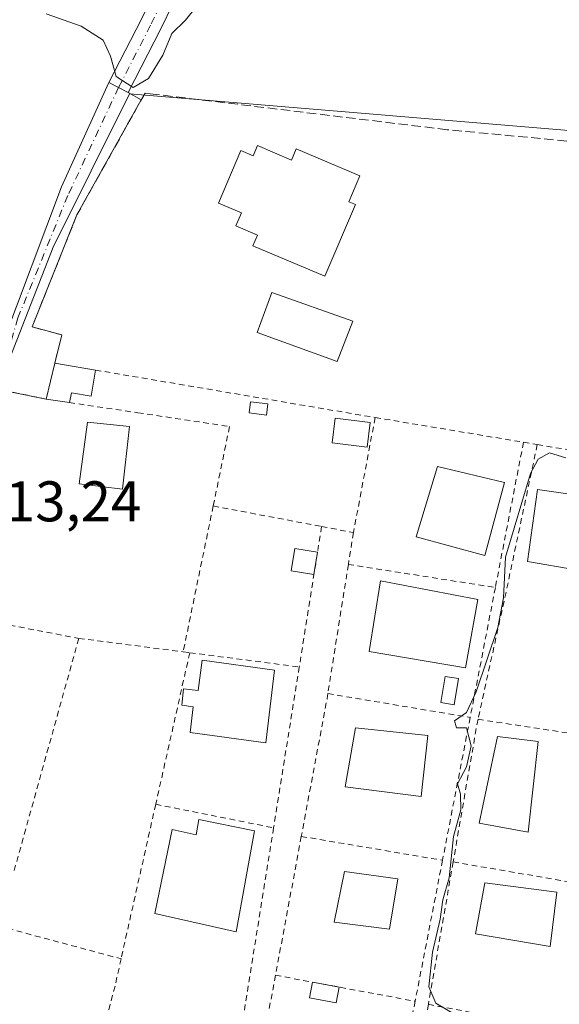
# Model space of a CAD drawing. Units: metres. Extents: x 597280 to 600750, y 4724489 to 4726851.
# Drawn here: x 599561 to 599656, y 4726339 to 4726511 of the extents above; entities that cross this region are included whole.
import ezdxf

# ---------------------------------------------------------------- set-up
doc = ezdxf.new("R2010")
doc.units = ezdxf.units.M
doc.header["$MEASUREMENT"] = 0
for name, pattern in [('DGN Style 2', [1.6480167562047852, 0.988810053722871, -0.6592067024819142]), ('DGN Style 3', [2.307223458686699, 1.648016756204785, -0.6592067024819142]), ('DGN Style 4', [2.6384748266838614, 1.318413404963828, -0.6592067024819142, 0.001648016756204785, -0.6592067024819142])]:
    doc.linetypes.add(name, pattern=pattern)
for name, color, linetype, lineweight in [('Carretera de calzada única Cxs', 7, 'Continuous', 13), ('Carretera de calzada única eje', 7, 'DGN Style 4', 0), ('Cultivos herbáceos CxS', 92, 'Continuous', 0), ('Curva de nivel normal', 30, 'Continuous', 0), ('Edificación Cxs', 1, 'Continuous', 13), ('Edificación ligera Cxs', 1, 'Continuous', 0), ('Muro lineal', 1, 'DGN Style 3', 13), ('Núcleo urbano CxS', 7, 'Continuous', 0), ('Piscina CxS', 4, 'Continuous', 0), ('Rótulo de punto de cota en terreno', 7, 'Continuous', 0), ('Valla', 7, 'DGN Style 2', 0), ('Vía urbana Cxs', 4, 'Continuous', 0), ('Vía urbana eje', 4, 'DGN Style 4', 0)]:
    doc.layers.add(name, color=color, linetype=linetype, lineweight=lineweight)
doc.styles.add('Style-Arial', font='txt')

# ---------------------------------------------------------------- blocks, each defined once
blk = doc.blocks.new('*U12')
at = {"layer": 'Cultivos herbáceos CxS', "color": 92, "linetype": 'Continuous', "lineweight": 0}
blk.add_polyline3d([(599749.1070999998, 4726463.038100001, 409.5302999999985), (599738.4619000005, 4726473.683700001, 409.9893000000012), (599734.7176999999, 4726479.2829, 409.8298999999971), (599718.4323000005, 4726503.637700001, 410.0442999999942), (599709.5777000004, 4726502.974300001, 410.7764000000025), (599702.8876999998, 4726487.822699999, 412.6353999999992), (599580.5642999997, 4726498.0419, 410.4244999999937), (599580.5099, 4726497.9319, 410.4398999999976), (599567.1662999997, 4726471.213300001, 412.3540000000066), (599559.3391000004, 4726451.2163, 412.8199000000022), (599537.9464999996, 4726383.165899999, 412.9000999999989), (599528.3362999996, 4726354.792500001, 413.1324000000022), (599493.6552999998, 4726360.490300001, 412.165599999993), (599464.7046999997, 4726362.558700001, 411.6196000000054), (599464.0443000002, 4726353.3223, 411.6815000000061), (599462.0630999999, 4726325.612700001, 411.9152000000031)], dxfattribs=at)
blk = doc.blocks.new('*U23')
at = {"layer": 'Carretera de calzada única Cxs', "color": 7, "linetype": 'Continuous', "lineweight": 13}
blk.add_polyline3d([(599592.5000999998, 4726522.761499999, 406.7381000000024), (599586.0544999996, 4726509.3989, 409.5871999999945), (599580.3283000002, 4726498.264699999, 411.031799999997), (599578.6387, 4726499.1337, 410.7547999999952), (599576.9490999999, 4726500.002699999, 410.7678000000014), (599582.6529000001, 4726511.093699999, 408.920499999993)], dxfattribs=at)

msp = doc.modelspace()

# ---------------------------------------------------------------- linework, layer by layer
at = {"layer": 'Carretera de calzada única Cxs', "color": 7, "linetype": 'Continuous', "lineweight": 13, "extrusion": (0.05242129944724405, 0.1019295924703684, 0.9934094651970491), "elevation": 513609.1447458825, "flags": 128}
msp.add_lwpolyline([(1628467.836029446, -4447886.335761466), (1628467.836029446, -4447873.732323631)], dxfattribs=at)
at = {"layer": 'Carretera de calzada única Cxs', "color": 7, "linetype": 'Continuous', "lineweight": 13, "extrusion": (0.4573741753115688, 0.8892743467333701, 4.679051931810591e-09), "elevation": 4477386.214868675, "flags": 128}
msp.add_lwpolyline([(1628586.841165561, 411.0108500773789), (1628588.741141656, 410.733850077377), (1628590.641117751, 410.7468500773833)], dxfattribs=at)
at = {"layer": 'Carretera de calzada única Cxs', "color": 7, "linetype": 'Continuous', "lineweight": 13}
for points in [[(599576.9490999999, 4726500.002699999, 410.7678000000014), (599582.6529000001, 4726511.093699999, 408.920499999993), (599589.2251000004, 4726524.718499999, 407.4640000000072), (599603.5778999999, 4726544.4937, 403.5627999999998), (599614.4244999997, 4726561.5613, 400.7856000000029), (599630.3569, 4726579.405300001, 399.4394999999931), (599642.5702999998, 4726595.267100001, 399.4231), (599651.4842999997, 4726605.613500001, 399.2795000000042), (599666.5295000002, 4726623.6679, 399.3622999999934), (599675.6035000002, 4726635.5579, 399.7498000000051), (599686.5906999996, 4726657.532299999, 401.1824000000051), (599691.5854000002, 4726670.900599999, 401.9413999999961)], [(599670.8970999997, 4726623.1273, 399.5510999999969), (599669.5009000005, 4726621.297700001, 399.6013999999996), (599654.3835000005, 4726603.1569, 399.1744000000036), (599645.5175000001, 4726592.865900001, 399.3935000000056), (599633.2834999999, 4726576.977499999, 399.8222999999998), (599617.4654999999, 4726559.261499999, 400.9208999999973), (599606.7220999999, 4726542.3565, 405.8224999999948), (599592.5000999998, 4726522.761499999, 406.7381000000024), (599586.0544999996, 4726509.3989, 409.5871999999945)]]:
    msp.add_polyline3d(points, dxfattribs=at)
at = {"layer": 'Carretera de calzada única eje', "color": 7, "linetype": 'DGN Style 4', "lineweight": 0}
msp.add_polyline3d([(599578.6387, 4726499.1337, 410.7547999999952), (599584.3537, 4726510.246300001, 409.164499999999), (599590.8624999998, 4726523.7401, 407.0433000000049), (599605.1501000002, 4726543.425100001, 404.4438999999985), (599615.9451000001, 4726560.4113, 400.8714000000036), (599631.8201000001, 4726578.191299999, 399.6214000000036), (599644.0438999999, 4726594.066500001, 399.3990999999951), (599652.9338999996, 4726604.3851, 399.2845999999991), (599668.0151000004, 4726622.4827, 399.4661999999953), (599670.7512999997, 4726626.0681, 399.5429000000004)], dxfattribs=at)
at = {"layer": 'Cultivos herbáceos CxS', "color": 92, "linetype": 'Continuous', "lineweight": 0}
msp.add_polyline3d([(599820.9222999997, 4726388.1547, 409.5999000000011), (599796.3831000002, 4726393.3893, 411.9970999999932), (599778.2581000002, 4726425.231699999, 410.258799999996), (599834.4269000003, 4726469.3827, 405.8081999999995), (599782.8295, 4726508.3191, 403.5247999999993), (599749.1070999998, 4726463.038100001, 409.5302999999985), (599738.4619000005, 4726473.683700001, 409.9893000000012), (599734.7176999999, 4726479.2829, 409.8298999999971), (599718.4323000005, 4726503.637700001, 410.0442999999942), (599709.5777000004, 4726502.974300001, 410.7764000000025), (599702.8876999998, 4726487.822699999, 412.6353999999992), (599580.5642999997, 4726498.0419, 410.4244999999937), (599580.5099, 4726497.9319, 410.4398999999976), (599567.1662999997, 4726471.213300001, 412.3540000000066), (599559.3391000004, 4726451.2163, 412.8199000000022), (599537.9464999996, 4726383.165899999, 412.9000999999989), (599528.3362999996, 4726354.792500001, 413.1324000000022), (599493.6552999998, 4726360.490300001, 412.165599999993), (599464.7046999997, 4726362.558700001, 411.6196000000054), (599464.0443000002, 4726353.3223, 411.6815000000061), (599462.0630999999, 4726325.612700001, 411.9152000000031), (599435.4923, 4726323.265900001, 411.4250999999931), (599432.1787, 4726322.765699999, 411.4293999999936)], dxfattribs=at)
at = {"layer": 'Curva de nivel normal', "color": 30, "linetype": 'Continuous', "lineweight": 0, "flags": 128}
for points, elevation in [([(599592.29, 4726513.3201), (599590.3799999999, 4726510.890100001), (599587.9400000004, 4726508.5601), (599586.3600000005, 4726504.770099999), (599583.8899999997, 4726500.6801), (599581.1799999997, 4726499.1601), (599578.2300000006, 4726501.0601), (599577.2300000006, 4726504.620100001), (599575.9100000003, 4726507.4101), (599572.0800000001, 4726509.840100001), (599565.9299999997, 4726512.020099999)], 410), ([(599637.6500000004, 4726336.860099999), (599634.2199999997, 4726338.890100001), (599632.9600000001, 4726341.790100001), (599633.6100000005, 4726347.8201), (599634.9299999997, 4726353.5801), (599635.4199999999, 4726356.9801), (599636.5099999999, 4726360.850099999), (599637.3099999996, 4726368.0601), (599638.5999999996, 4726372.710100001), (599638.5, 4726375.470100001), (599638.0099999999, 4726377.270099999), (599639.5499999998, 4726380.290100001), (599640.4000000004, 4726383.920100001), (599639.54, 4726387.0601), (599637.79, 4726387.0801), (599637.4699999997, 4726388.290100001), (599639.5800000001, 4726389.790100001), (599641.2800000003, 4726393.360099999), (599645.0700000003, 4726404.6501), (599646.0599999996, 4726409.8201), (599646.4100000003, 4726416.950099999), (599650.7599999999, 4726431.5801), (599652.1399999997, 4726434.120100001), (599654.1200000001, 4726435.2301), (599656.9400000004, 4726434.340100001)], 415)]:
    msp.add_lwpolyline(points, dxfattribs=dict(at, elevation=elevation))
at = {"layer": 'Edificación Cxs', "color": 1, "linetype": 'Continuous', "lineweight": 13, "flags": 128}
for points, elevation in [([(599602.9801000003, 4726488.970100001), (599608.9301000005, 4726486.440099999), (599609.7600999996, 4726488.4001), (599620.8800999997, 4726483.6801), (599618.9501, 4726479.120100001), (599620.1101000002, 4726478.6801), (599614.7600999996, 4726466.090100001), (599602.1700999998, 4726471.4301), (599602.9801000003, 4726473.3201), (599599.2001, 4726474.920100001), (599600.1700999998, 4726477.200099999), (599596.1601, 4726478.9001), (599600.0601000005, 4726488.090100001), (599602.2100999998, 4726487.170100001)], 419.8638999999969), ([(599669.4401000004, 4726429.9001), (599667.6001000004, 4726417.200099999), (599659.9200999998, 4726418.340100001), (599659.0800999999, 4726414.6801), (599650.2500999998, 4726416.170100001), (599651.9901000002, 4726428.770099999), (599657.7100999998, 4726427.9801), (599658.1801000005, 4726431.450099999)], 419.9309000000067), ([(599605.9501, 4726397.1801), (599604.4501, 4726384.4801), (599591.1700999998, 4726386.2601), (599591.7100999998, 4726390.7601), (599589.7200999996, 4726391.0601), (599589.9901000002, 4726393.9001), (599592.5701000001, 4726393.600099999), (599593.2901, 4726398.9001)], 419.1073999999933), ([(599602.4600999998, 4726369.040100001), (599599.2301000003, 4726351.390100001), (599584.9801000003, 4726354.610099999), (599588.0100999996, 4726369.3101), (599592.2500999998, 4726368.390100001), (599592.6901000004, 4726371.0601)], 418.7752000000037)]:
    msp.add_lwpolyline(points, close=True, dxfattribs=dict(at, elevation=elevation))
at = {"layer": 'Edificación Cxs', "color": 1, "linetype": 'Continuous', "lineweight": 13}
for points in [[(599602.9801000003, 4726488.970100001, 416.4091000000044), (599608.9301000005, 4726486.440099999, 417.8089000000036), (599609.7600999996, 4726488.4001, 416.9306999999972), (599620.8800999997, 4726483.6801, 418.0320999999968), (599618.9501, 4726479.120100001, 419.8638999999966), (599620.1101000002, 4726478.6801, 419.0717000000004), (599614.7600999996, 4726466.090100001, 416.6125000000029), (599602.1700999998, 4726471.4301, 417.3289999999979), (599602.9801000003, 4726473.3201, 418.7021999999997), (599599.2001, 4726474.920100001, 416.4557999999961), (599600.1700999998, 4726477.200099999, 417.8032999999996), (599596.1601, 4726478.9001, 416.7553999999946), (599600.0601000005, 4726488.090100001, 417.8506999999955), (599602.2100999998, 4726487.170100001, 417.0332999999956), (599602.9801000003, 4726488.970100001, 416.4091000000044)], [(599580.5301000001, 4726439.8101, 415.9492999999929), (599579.3201000001, 4726428.850099999, 415.5669000000053), (599571.7301000003, 4726429.770099999, 417.978099999993), (599573.2100999998, 4726440.600099999, 416.6468000000023), (599580.5301000001, 4726439.8101, 415.9492999999929)], [(599646.2500999998, 4726430.0101, 416.4979000000022), (599642.7801000001, 4726417.2301, 417.5380000000005), (599630.7301000003, 4726420.5101, 417.0620000000054), (599634.4801000003, 4726432.8101, 415.8441000000021), (599646.2500999998, 4726430.0101, 416.4979000000022)], [(599669.4401000004, 4726429.9001, 417.6012000000046), (599667.6001000004, 4726417.200099999, 419.3396999999969), (599659.9200999998, 4726418.340100001, 419.8071000000054), (599659.0800999999, 4726414.6801, 418.934699999998), (599650.2500999998, 4726416.170100001, 419.0054999999993), (599651.9901000002, 4726428.770099999, 418.1156999999948), (599657.7100999998, 4726427.9801, 419.9309000000067), (599658.1801000005, 4726431.450099999, 417.9263999999966), (599669.4401000004, 4726429.9001, 417.6012000000046)], [(599641.5701000001, 4726409.550100001, 417.7547999999952), (599639.3701, 4726397.5701, 417.9633000000031), (599622.5100999996, 4726400.4301, 417.335699999996), (599624.5301000001, 4726412.8301, 416.5446999999986), (599641.5701000001, 4726409.550100001, 417.7547999999952)], [(599605.9501, 4726397.1801, 417.147100000002), (599604.4501, 4726384.4801, 417.2174999999988), (599591.1700999998, 4726386.2601, 418.2771000000066), (599591.7100999998, 4726390.7601, 419.0225999999966), (599589.7200999996, 4726391.0601, 417.972299999994), (599589.9901000002, 4726393.9001, 417.462400000004), (599592.5701000001, 4726393.600099999, 419.1073999999935), (599593.2901, 4726398.9001, 417.1919000000053), (599605.9501, 4726397.1801, 417.147100000002)], [(599632.7701000003, 4726385.7301, 416.6763999999966), (599631.6501000002, 4726375.100099999, 416.5528000000049), (599618.3000999996, 4726376.770099999, 416.511599999998), (599620.1401000004, 4726387.110099999, 416.209400000007), (599632.7701000003, 4726385.7301, 416.6763999999966)], [(599652.1201, 4726384.6801, 419.936600000001), (599650.3701, 4726368.850099999, 417.9869000000036), (599641.7600999996, 4726370.380100001, 419.2608999999939), (599645.0100999996, 4726385.5801, 419.2550000000047), (599652.1201, 4726384.6801, 419.936600000001)], [(599602.4600999998, 4726369.040100001, 416.2715999999928), (599599.2301000003, 4726351.390100001, 416.9495000000024), (599584.9801000003, 4726354.610099999, 416.233699999997), (599588.0100999996, 4726369.3101, 417.3919000000024), (599592.2500999998, 4726368.390100001, 418.7752000000037), (599592.6901000004, 4726371.0601, 416.8944999999949), (599602.4600999998, 4726369.040100001, 416.2715999999928)], [(599627.5701000001, 4726360.6801, 417.1361000000034), (599626.0800999999, 4726351.850099999, 418.3178999999946), (599616.3701, 4726353.090100001, 417.2841000000044), (599618.2100999998, 4726361.9301, 416.8925000000018), (599627.5701000001, 4726360.6801, 417.1361000000034)], [(599655.3701, 4726358.3201, 418.7099000000017), (599654.2301000003, 4726348.850099999, 419.6806999999972), (599641.1201, 4726351.020099999, 420.8969999999972), (599642.8000999996, 4726359.9801, 420.085500000001), (599655.3701, 4726358.3201, 418.7099000000017)]]:
    msp.add_polyline3d(points, dxfattribs=at)
for points in [[(599580.5301000001, 4726439.8101, 417.978099999993), (599579.3201000001, 4726428.850099999, 417.978099999993), (599571.7301000003, 4726429.770099999, 417.978099999993), (599573.2100999998, 4726440.600099999, 417.978099999993)], [(599646.2500999998, 4726430.0101, 417.5380000000005), (599642.7801000001, 4726417.2301, 417.5380000000005), (599630.7301000003, 4726420.5101, 417.5380000000005), (599634.4801000003, 4726432.8101, 417.5380000000005)], [(599641.5701000001, 4726409.550100001, 417.9633000000031), (599639.3701, 4726397.5701, 417.9633000000031), (599622.5100999996, 4726400.4301, 417.9633000000031), (599624.5301000001, 4726412.8301, 417.9633000000031)], [(599632.7701000003, 4726385.7301, 416.6763999999966), (599631.6501000002, 4726375.100099999, 416.6763999999966), (599618.3000999996, 4726376.770099999, 416.6763999999966), (599620.1401000004, 4726387.110099999, 416.6763999999966)], [(599652.1201, 4726384.6801, 419.936600000001), (599650.3701, 4726368.850099999, 419.936600000001), (599641.7600999996, 4726370.380100001, 419.936600000001), (599645.0100999996, 4726385.5801, 419.936600000001)], [(599627.5701000001, 4726360.6801, 418.3178999999946), (599626.0800999999, 4726351.850099999, 418.3178999999946), (599616.3701, 4726353.090100001, 418.3178999999946), (599618.2100999998, 4726361.9301, 418.3178999999946)], [(599655.3701, 4726358.3201, 420.8969999999972), (599654.2301000003, 4726348.850099999, 420.8969999999972), (599641.1201, 4726351.020099999, 420.8969999999972), (599642.8000999996, 4726359.9801, 420.8969999999972)]]:
    msp.add_3dface(points, dxfattribs=at)
at = {"layer": 'Edificación ligera Cxs', "color": 1, "linetype": 'Continuous', "lineweight": 0, "elevation": 416.6064000000042, "flags": 128}
msp.add_lwpolyline([(599574.5900999998, 4726449.690099999), (599573.8300999999, 4726445.110099999), (599570.3701, 4726445.6801), (599570.0201000003, 4726444.0001), (599565.9401000004, 4726444.610099999), (599567.4801000003, 4726450.890100001)], close=True, dxfattribs=at)
at = {"layer": 'Edificación ligera Cxs', "color": 1, "linetype": 'Continuous', "lineweight": 0, "extrusion": (0.03053845076818972, 0.1245334226433957, 0.9917453451715316), "elevation": 607323.3066321788, "flags": 128}
msp.add_lwpolyline([(543367.6355690366, -4694109.942925252), (543367.6355690368, -4694116.462809915)], dxfattribs=at)
at = {"layer": 'Edificación ligera Cxs', "color": 1, "linetype": 'Continuous', "lineweight": 0, "extrusion": (-0.05230211185390365, 0.00882736066238286, 0.9985922925795884), "elevation": 10778.62636872256, "flags": 128}
msp.add_lwpolyline([(-4760319.826890796, -195085.4159325194), (-4760319.826890796, -195078.1952130959)], dxfattribs=at)
at = {"layer": 'Edificación ligera Cxs', "color": 1, "linetype": 'Continuous', "lineweight": 0, "extrusion": (0.1440643600774444, -0.02153903420032566, 0.9893338820444763), "elevation": -15014.80579115431, "flags": 128}
msp.add_lwpolyline([(4763144.10165015, 104833.6332558031), (4763144.10165015, 104837.8030801112)], dxfattribs=at)
at = {"layer": 'Edificación ligera Cxs', "color": 1, "linetype": 'Continuous', "lineweight": 0, "extrusion": (0.01351894343982153, 0.08498059029798731, 0.9962908899718378), "elevation": 410174.4560709129, "flags": 128}
msp.add_lwpolyline([(150386.8735915656, -4744228.330138186), (150386.8735915655, -4744224.381233932)], dxfattribs=at)
at = {"layer": 'Edificación ligera Cxs', "color": 1, "linetype": 'Continuous', "lineweight": 0, "extrusion": (0.02122722988071768, -0.003958976429660544, 0.9997668384264508), "elevation": -5566.454172105283, "flags": 128}
msp.add_lwpolyline([(4756161.101191401, 277038.4970149366), (4756161.101191401, 277033.7501628905)], dxfattribs=at)
at = {"layer": 'Edificación ligera Cxs', "color": 1, "linetype": 'Continuous', "lineweight": 0}
for points in [[(599574.5900999998, 4726449.690099999, 416.1533999999957), (599573.8300999999, 4726445.110099999, 415.4110999999975), (599570.3701, 4726445.6801, 415.5228000000061), (599570.0201000003, 4726444.0001, 415.9989999999962)], [(599604.7901, 4726443.770099999, 419.9391999999935), (599604.5401, 4726441.800100001, 418.3322999999946), (599601.4901000002, 4726442.1801, 417.7544999999955), (599601.7401000002, 4726444.1501, 419.4636000000028), (599604.7901, 4726443.770099999, 419.9391999999935)], [(599622.7001, 4726440.530099999, 418.8769000000029), (599622.1601, 4726436.210100001, 416.9079000000056), (599616.0500999996, 4726436.9801, 415.2878999999957), (599616.5900999998, 4726441.300100001, 415.9070000000065), (599622.7001, 4726440.530099999, 418.8769000000029)], [(599612.8536, 4726413.918400001, 416.4235999999946), (599608.8614999996, 4726414.553400001, 416.9434000000037), (599609.4796000002, 4726418.438899999, 416.3606), (599613.4716999996, 4726417.8038, 416.0837999999931)], [(599638.1501000002, 4726395.700099999, 417.7314999999944), (599637.3901000004, 4726391.130100001, 417.0736000000034), (599635.1001000004, 4726391.5101, 416.4067000000068), (599635.8601000002, 4726396.090100001, 417.1123999999982), (599638.1501000002, 4726395.700099999, 417.7314999999944)], [(599617.2687999997, 4726341.720799999, 416.9048999999941), (599616.7603000002, 4726338.9945, 416.9710000000051), (599612.0949999997, 4726339.864600001, 416.3061000000016), (599612.6035000002, 4726342.5909, 417.0074000000022)]]:
    msp.add_polyline3d(points, dxfattribs=at)
for points in [[(599604.7901, 4726443.770099999, 419.9391999999935), (599604.5401, 4726441.800100001, 419.9391999999935), (599601.4901000002, 4726442.1801, 419.9391999999935), (599601.7401000002, 4726444.1501, 419.9391999999935)], [(599622.7001, 4726440.530099999, 418.8769000000029), (599622.1601, 4726436.210100001, 418.8769000000029), (599616.0500999996, 4726436.9801, 418.8769000000029), (599616.5900999998, 4726441.300100001, 418.8769000000029)], [(599613.4716999996, 4726417.8038, 416.9434000000037), (599612.8536, 4726413.918400001, 416.9434000000037), (599608.8614999996, 4726414.553400001, 416.9434000000037), (599609.4796000002, 4726418.438899999, 416.9434000000037)], [(599638.1501000002, 4726395.700099999, 417.7314999999944), (599637.3901000004, 4726391.130100001, 417.7314999999944), (599635.1001000004, 4726391.5101, 417.7314999999944), (599635.8601000002, 4726396.090100001, 417.7314999999944)], [(599617.2687999997, 4726341.720799999, 417.0074000000022), (599616.7603000002, 4726338.9945, 417.0074000000022), (599612.0949999997, 4726339.864600001, 417.0074000000022), (599612.6035000002, 4726342.5909, 417.0074000000022)]]:
    msp.add_3dface(points, dxfattribs=at)
at = {"layer": 'Muro lineal', "color": 1, "linetype": 'DGN Style 3', "lineweight": 13}
msp.add_polyline3d([(599667.2600999996, 4726488.800100001, 415.3160999999964), (599659.4200999998, 4726489.550100001, 414.7455999999947), (599636.1700999998, 4726491.7501, 415.5749000000069), (599584.1501000002, 4726498.050100001, 411.9462000000058), (599583.2801000001, 4726498.1601, 411.6059999999998), (599571.3501000004, 4726476.840100001, 413.1475999999966), (599563.4901000002, 4726457.2501, 414.1837999999989), (599568.6901000004, 4726455.8301, 418.8435000000027)], dxfattribs=at)
at = {"layer": 'Núcleo urbano CxS', "color": 7, "linetype": 'Continuous', "lineweight": 0}
for points in [[(599820.9222999997, 4726388.1547, 409.5999000000011), (599796.3831000002, 4726393.3893, 411.9970999999932), (599778.2581000002, 4726425.231699999, 410.258799999996), (599834.4269000003, 4726469.3827, 405.8081999999995), (599782.8295, 4726508.3191, 403.5247999999993), (599749.1070999998, 4726463.038100001, 409.5302999999985), (599738.4619000005, 4726473.683700001, 409.9893000000012), (599734.7176999999, 4726479.2829, 409.8298999999971), (599718.4323000005, 4726503.637700001, 410.0442999999942), (599709.5777000004, 4726502.974300001, 410.7764000000025), (599702.8876999998, 4726487.822699999, 412.6353999999992), (599580.5642999997, 4726498.0419, 410.4244999999937), (599580.5099, 4726497.9319, 410.4398999999976), (599567.1662999997, 4726471.213300001, 412.3540000000066), (599559.3391000004, 4726451.2163, 412.8199000000022), (599537.9464999996, 4726383.165899999, 412.9000999999989), (599528.3362999996, 4726354.792500001, 413.1324000000022), (599493.6552999998, 4726360.490300001, 412.165599999993), (599464.7046999997, 4726362.558700001, 411.6196000000054), (599464.0443000002, 4726353.3223, 411.6815000000061), (599462.0630999999, 4726325.612700001, 411.9152000000031), (599435.4923, 4726323.265900001, 411.4250999999931), (599432.1787, 4726322.765699999, 411.4293999999936)], [(599462.0630999999, 4726325.612700001, 411.9152000000031), (599464.0443000002, 4726353.3223, 411.6815000000061), (599464.7046999997, 4726362.558700001, 411.6196000000054), (599493.6552999998, 4726360.490300001, 412.165599999993), (599528.3362999996, 4726354.792500001, 413.1324000000022), (599537.9464999996, 4726383.165899999, 412.9000999999989), (599559.3391000004, 4726451.2163, 412.8199000000022), (599567.1662999997, 4726471.213300001, 412.3540000000066), (599580.5099, 4726497.9319, 410.4398999999976), (599580.5642999997, 4726498.0419, 410.4244999999937), (599702.8876999998, 4726487.822699999, 412.6353999999992), (599709.5777000004, 4726502.974300001, 410.7764000000025), (599718.4323000005, 4726503.637700001, 410.0442999999942), (599734.7176999999, 4726479.2829, 409.8298999999971), (599738.4619000005, 4726473.683700001, 409.9893000000012), (599749.1070999998, 4726463.038100001, 409.5302999999985), (599782.8295, 4726508.3191, 403.5247999999993), (599834.4269000003, 4726469.3827, 405.8081999999995), (599778.2581000002, 4726425.231699999, 410.258799999996), (599796.3831000002, 4726393.3893, 411.9970999999932), (599820.9222999997, 4726388.1547, 409.5999000000011), (599820.6007000003, 4726386.1165, 410.0342999999993), (599814.5733000003, 4726347.9157, 412.3366999999998), (599798.7917, 4726254.7071, 418.2853000000032)]]:
    msp.add_polyline3d(points, dxfattribs=at)
at = {"layer": 'Piscina CxS', "color": 4, "linetype": 'Continuous', "lineweight": 0}
msp.add_polyline3d([(599619.6601, 4726458.2401, 412.9413999999961), (599616.9001000002, 4726451.170100001, 412.1377000000066), (599602.9001000002, 4726456.290100001, 413.546199999997), (599605.4600999998, 4726463.2601, 413.5678000000044), (599619.6601, 4726458.2401, 412.9413999999961)], dxfattribs=at)
msp.add_3dface([(599619.6601, 4726458.2401, 412.9413999999961), (599616.9001000002, 4726451.170100001, 412.1377000000066), (599602.9001000002, 4726456.290100001, 413.546199999997), (599605.4600999998, 4726463.2601, 413.5678000000044)], dxfattribs=at)
at = {"layer": 'Valla', "color": 7, "linetype": 'DGN Style 2', "lineweight": 0, "extrusion": (-0.1230337295096938, -0.502302994780182, 0.8558939203182809), "elevation": -2447521.604590511, "flags": 128}
msp.add_lwpolyline([(-542101.0666579164, 4051497.492539695), (-542101.0666579163, 4051491.55017959)], dxfattribs=at)
at = {"layer": 'Valla', "color": 7, "linetype": 'DGN Style 2', "lineweight": 0, "extrusion": (-0.0632238890002682, 0.01071372557373759, 0.9979418600018803), "elevation": 13145.74448398688, "flags": 128}
msp.add_lwpolyline([(-4760189.519453893, -198089.534319413), (-4760189.519453893, -198039.7535948217)], dxfattribs=at)
at = {"layer": 'Valla', "color": 7, "linetype": 'DGN Style 2', "lineweight": 0, "extrusion": (-0.2558833254881936, 0.06163911719517196, 0.964740557335755), "elevation": 138316.8637267252, "flags": 128}
msp.add_lwpolyline([(-4735419.196308807, -505402.4365504093), (-4735418.984983706, -505408.8342813281), (-4735378.698598743, -505411.2069774258)], dxfattribs=at)
at = {"layer": 'Valla', "color": 7, "linetype": 'DGN Style 2', "lineweight": 0, "extrusion": (-0.03028466104450914, -0.1605087035500353, 0.9865697113686931), "elevation": -776380.6628373989, "flags": 128}
msp.add_lwpolyline([(-287092.2906650912, 4691866.142456909), (-287092.2906650911, 4691845.368095669)], dxfattribs=at)
at = {"layer": 'Valla', "color": 7, "linetype": 'DGN Style 2', "lineweight": 0, "extrusion": (0.05377795776764482, -0.008962992963017908, 0.9985126919651479), "elevation": -9697.807986340926, "flags": 128}
msp.add_lwpolyline([(4760710.5762264, 185304.014114599), (4760710.5762264, 185277.6365212366)], dxfattribs=at)
at = {"layer": 'Valla', "color": 7, "linetype": 'DGN Style 2', "lineweight": 0, "extrusion": (-0.94819561647226, 0.2097142197706854, 0.2386315547633288), "elevation": 422713.135327442, "flags": 128}
msp.add_lwpolyline([(-4744407.125502502, -103444.1264281029), (-4744380.917885331, -103443.1409580501), (-4744357.960105222, -103443.0645506541)], dxfattribs=at)
at = {"layer": 'Valla', "color": 7, "linetype": 'DGN Style 2', "lineweight": 0, "extrusion": (-0.003227471104140922, -0.0166414433001138, 0.9998563125745425), "elevation": -80172.2384908223, "flags": 128}
msp.add_lwpolyline([(-311205.3342142842, 4753473.539718139), (-311205.3342142842, 4753447.64234335)], dxfattribs=at)
at = {"layer": 'Valla', "color": 7, "linetype": 'DGN Style 2', "lineweight": 0, "extrusion": (0.3268167874219665, -0.05559953644497986, 0.9434508355003395), "elevation": -66417.89485518716, "flags": 128}
msp.add_lwpolyline([(4760059.824514869, 190279.1921125838), (4760059.82451487, 190276.6009582077)], dxfattribs=at)
at = {"layer": 'Valla', "color": 7, "linetype": 'DGN Style 2', "lineweight": 0, "extrusion": (0.04667616269931727, -0.007755900375056918, 0.9988799636818425), "elevation": -8251.737944067681, "flags": 128}
msp.add_lwpolyline([(4760800.734871438, 183014.5520394921), (4760800.734871439, 182980.8996826757)], dxfattribs=at)
at = {"layer": 'Valla', "color": 7, "linetype": 'DGN Style 2', "lineweight": 0, "extrusion": (0.0006405671114575606, 0.003103164773529888, 0.9999949800084819), "elevation": 15466.47847478591, "flags": 128}
msp.add_lwpolyline([(599594.8209134871, 4726400.671872273), (599589.5508616577, 4726375.14174935)], dxfattribs=at)
at = {"layer": 'Valla', "color": 7, "linetype": 'DGN Style 2', "lineweight": 0, "extrusion": (-0.01905635288868902, 0.003604441879276863, 0.9998119140184922), "elevation": 6025.472621917737, "flags": 128}
msp.add_lwpolyline([(-4755517.155755622, -289200.1854960999), (-4755517.155755623, -289180.8653278784)], dxfattribs=at)
at = {"layer": 'Valla', "color": 7, "linetype": 'DGN Style 2', "lineweight": 0, "extrusion": (-0.0004582422275554294, -0.002880714565924042, 0.9999957457397759), "elevation": -13474.34803369522, "flags": 128}
msp.add_lwpolyline([(599614.3177260546, 4726403.115456946), (599610.4076931963, 4726378.535354957)], dxfattribs=at)
at = {"layer": 'Valla', "color": 7, "linetype": 'DGN Style 2', "lineweight": 0, "extrusion": (-0.009748569465432035, 0.001869349341937684, 0.9999507342496506), "elevation": 3405.829279726318, "flags": 128}
msp.add_lwpolyline([(599589.7516712807, 4726424.21158912), (599595.3319559471, 4726423.141587251)], dxfattribs=at)
at = {"layer": 'Valla', "color": 7, "linetype": 'DGN Style 2', "lineweight": 0, "extrusion": (-0.02018006937279622, -0.1262954902804542, 0.9917873834320182), "elevation": -608613.5213680054, "flags": 128}
msp.add_lwpolyline([(-153640.4270623933, 4722773.134069438), (-153640.4270623933, 4722767.446705307)], dxfattribs=at)
at = {"layer": 'Valla', "color": 7, "linetype": 'DGN Style 2', "lineweight": 0, "extrusion": (-0.0006956320894450314, -0.004367023672942465, 0.9999902225523188), "elevation": -20642.26245743754, "flags": 128}
msp.add_lwpolyline([(599619.0238647459, 4726370.603126606), (599615.4237952186, 4726348.002911102)], dxfattribs=at)
at = {"layer": 'Valla', "color": 7, "linetype": 'DGN Style 2', "lineweight": 0, "extrusion": (-0.08475467942932154, 0.01330259925262612, 0.996313045768225), "elevation": 12466.80171585218, "flags": 128}
msp.add_lwpolyline([(-4762227.425143961, -139938.1468397266), (-4762227.425143961, -139911.9953017038)], dxfattribs=at)
at = {"layer": 'Valla', "color": 7, "linetype": 'DGN Style 2', "lineweight": 0, "extrusion": (0.0007479314881663855, 0.003856680734944769, 0.9999922832763251), "elevation": 19094.21908938569, "flags": 128}
msp.add_lwpolyline([(599644.1401362702, 4726373.149928518), (599639.7300694413, 4726350.409759399)], dxfattribs=at)
at = {"layer": 'Valla', "color": 7, "linetype": 'DGN Style 2', "lineweight": 0, "extrusion": (-0.01851808803908775, 0.003539293277784408, 0.9998222611136794), "elevation": 6039.878756635446, "flags": 128}
msp.add_lwpolyline([(-4754928.594292119, -298330.4294236185), (-4754928.59429212, -298306.5608983188)], dxfattribs=at)
at = {"layer": 'Valla', "color": 7, "linetype": 'DGN Style 2', "lineweight": 0, "extrusion": (0.009183921348342906, 0.03296313819895621, 0.9994143720743384), "elevation": 161717.9908787237, "flags": 128}
msp.add_lwpolyline([(690944.2268738903, -4711137.080154109), (690944.2268738903, -4711094.877965483)], dxfattribs=at)
at = {"layer": 'Valla', "color": 7, "linetype": 'DGN Style 2', "lineweight": 0, "extrusion": (-0.1295385177297392, -0.9910417630832995, 0.03249609590592747), "elevation": -4761716.652317156, "flags": 128}
msp.add_lwpolyline([(-18060.17837469734, 155233.9338861581), (-18056.83194248937, 155234.3597110522), (-18041.7566015526, 155234.7901383771)], dxfattribs=at)
at = {"layer": 'Valla', "color": 7, "linetype": 'DGN Style 2', "lineweight": 0, "extrusion": (-0.007352771737678346, -0.03271736685866107, 0.9994375971783378), "elevation": -158628.257105619, "flags": 128}
msp.add_lwpolyline([(-451343.9480126195, 4740199.838836699), (-451343.9480126195, 4740172.642076892)], dxfattribs=at)
at = {"layer": 'Valla', "color": 7, "linetype": 'DGN Style 2', "lineweight": 0, "extrusion": (-0.3207662755621227, 0.04147839790955858, 0.9462497233652757), "elevation": 4108.548676062957, "flags": 128}
msp.add_lwpolyline([(-4764266.648783021, -10735.04199635331), (-4764266.64878302, -10733.80589763529)], dxfattribs=at)
at = {"layer": 'Valla', "color": 7, "linetype": 'DGN Style 2', "lineweight": 0, "extrusion": (0.009244207332570194, -0.00120010825122227, 0.9999565512415918), "elevation": 286.5380545264898, "flags": 128}
msp.add_lwpolyline([(599561.6347500386, 4726403.977602768), (599580.8155972344, 4726401.487600975)], dxfattribs=at)
at = {"layer": 'Valla', "color": 7, "linetype": 'DGN Style 2', "lineweight": 0, "extrusion": (0.9863724607452592, -0.1583809439087962, 0.04455160255143496), "elevation": -157113.7423006548, "flags": 128}
msp.add_lwpolyline([(4761683.361126024, 7422.862578291327), (4761670.965192339, 7422.743660215726), (4761654.863595088, 7422.454473077291)], dxfattribs=at)
at = {"layer": 'Valla', "color": 7, "linetype": 'DGN Style 2', "lineweight": 0, "extrusion": (0.7990145452308323, -0.1444136372270945, 0.5837126501048334), "elevation": -203211.9723646033, "flags": 128}
msp.add_lwpolyline([(4757682.613246558, 146598.9426065232), (4757681.692855329, 146598.9013483489), (4757657.196421926, 146599.1504984587)], dxfattribs=at)
at = {"layer": 'Valla', "color": 7, "linetype": 'DGN Style 2', "lineweight": 0, "extrusion": (-0.09459572109402674, 0.01586081484867908, 0.995389413296644), "elevation": 18656.61548167633, "flags": 128}
msp.add_lwpolyline([(-4760478.275619208, -189284.7646552391), (-4760478.275619209, -189259.3695686744)], dxfattribs=at)
at = {"layer": 'Valla', "color": 7, "linetype": 'DGN Style 2', "lineweight": 0, "extrusion": (-0.006187104609423869, -0.03194540169267542, 0.9994704653201343), "elevation": -154279.0902896386, "flags": 128}
msp.add_lwpolyline([(-309994.2709836586, 4751675.715489211), (-309994.2709836586, 4751650.2476184)], dxfattribs=at)
at = {"layer": 'Valla', "color": 7, "linetype": 'DGN Style 2', "lineweight": 0, "extrusion": (-0.868825147516291, 0.138030835230276, 0.4754895914412086), "elevation": 131602.4642845572, "flags": 128}
msp.add_lwpolyline([(-4761933.204925614, -70655.9213150106), (-4761932.407913175, -70656.01702713613), (-4761907.869982683, -70656.74089271262)], dxfattribs=at)
at = {"layer": 'Valla', "color": 7, "linetype": 'DGN Style 2', "lineweight": 0, "extrusion": (-0.0801521960397553, 0.01228898944715098, 0.9967068807871112), "elevation": 10436.65213729532, "flags": 128}
msp.add_lwpolyline([(-4762672.588751518, -123126.7828006243), (-4762672.588751518, -123100.0368141315)], dxfattribs=at)
at = {"layer": 'Valla', "color": 7, "linetype": 'DGN Style 2', "lineweight": 0, "extrusion": (0.003010188903305681, 0.01340947412583949, 0.9999055579235646), "elevation": 65598.10290783735, "flags": 128}
msp.add_lwpolyline([(599581.1734972129, 4725918.986328142), (599575.1023780345, 4725891.943896729)], dxfattribs=at)
at = {"layer": 'Valla', "color": 7, "linetype": 'DGN Style 2', "lineweight": 0, "extrusion": (-0.01509718211921943, 0.003006270277804672, 0.9998815116957989), "elevation": 5571.753166903853, "flags": 128}
msp.add_lwpolyline([(599523.072136267, 4726378.317654773), (599543.7146754354, 4726374.207636199)], dxfattribs=at)
at = {"layer": 'Valla', "color": 7, "linetype": 'DGN Style 2', "lineweight": 0, "extrusion": (-0.0003296263795881647, -0.002057173213671166, 0.9999978296900545), "elevation": -9505.192123290537, "flags": 128}
msp.add_lwpolyline([(599605.8844574433, 4726360.047171141), (599599.8244314677, 4726322.227091114)], dxfattribs=at)
at = {"layer": 'Valla', "color": 7, "linetype": 'DGN Style 2', "lineweight": 0, "extrusion": (0.00208276825520252, 0.01119257542299627, 0.9999351920658637), "elevation": 54564.34691772005, "flags": 128}
msp.add_lwpolyline([(599608.474390853, 4726053.409007207), (599603.953814738, 4726029.117485614)], dxfattribs=at)
at = {"layer": 'Valla', "color": 7, "linetype": 'DGN Style 2', "lineweight": 0, "extrusion": (-0.05645192117318966, 0.009541812798563795, 0.9983597219461395), "elevation": 11663.55824813499, "flags": 128}
msp.add_lwpolyline([(-4760197.917865065, -196133.0147288137), (-4760197.917865064, -196107.8927462712)], dxfattribs=at)
at = {"layer": 'Valla', "color": 7, "linetype": 'DGN Style 2', "lineweight": 0, "extrusion": (0.01243164025663102, 0.0638934510715154, 0.9978792919139579), "elevation": 309853.9994780082, "flags": 128}
msp.add_lwpolyline([(314075.5018034776, -4743777.570629725), (314075.5018034776, -4743752.384591284)], dxfattribs=at)
at = {"layer": 'Valla', "color": 7, "linetype": 'DGN Style 2', "lineweight": 0, "extrusion": (0.002666045716862786, 0.01530826250361303, 0.9998792673614931), "elevation": 74368.38371726272, "flags": 128}
msp.add_lwpolyline([(599633.985718243, 4725778.938176994), (599629.6446855253, 4725754.015256569)], dxfattribs=at)
at = {"layer": 'Valla', "color": 7, "linetype": 'DGN Style 2', "lineweight": 0, "extrusion": (0.03541967182092556, -0.006082312499475597, 0.9993540175146927), "elevation": -7091.177589083549, "flags": 128}
msp.add_lwpolyline([(4759666.953740718, 208802.1803317319), (4759666.953740718, 208777.4071863105)], dxfattribs=at)
at = {"layer": 'Valla', "color": 7, "linetype": 'DGN Style 2', "lineweight": 0, "extrusion": (0.1771299709234739, -0.04756497120629363, 0.9830374087056881), "elevation": -118196.6950113433, "flags": 128}
msp.add_lwpolyline([(4720132.218120933, 635813.0182333967), (4720132.218120933, 635790.4250851058)], dxfattribs=at)
at = {"layer": 'Valla', "color": 7, "linetype": 'DGN Style 2', "lineweight": 0, "extrusion": (-0.01571918937736894, 0.008340553186241922, 0.9998416585929325), "elevation": 30410.50768497725, "flags": 128}
msp.add_lwpolyline([(-4456076.214301405, -1685322.925158937), (-4456052.305379244, -1685315.456718434), (-4456060.248389596, -1685292.034250401)], dxfattribs=at)
at = {"layer": 'Valla', "color": 7, "linetype": 'DGN Style 2', "lineweight": 0, "extrusion": (-0.109835609258627, 0.02048467804904825, 0.9937386562391608), "elevation": 31372.49932735905, "flags": 128}
msp.add_lwpolyline([(-4756161.51677313, -275312.1525813149), (-4756161.51677313, -275287.1242782767)], dxfattribs=at)
at = {"layer": 'Valla', "color": 7, "linetype": 'DGN Style 2', "lineweight": 0, "extrusion": (-0.01738002014908516, -0.08977808256634798, 0.9958101379230517), "elevation": -434326.6486380487, "flags": 128}
msp.add_lwpolyline([(-309587.4049134001, 4734274.559966177), (-309587.4049134001, 4734249.991072005)], dxfattribs=at)
at = {"layer": 'Valla', "color": 7, "linetype": 'DGN Style 2', "lineweight": 0, "extrusion": (-0.01101131420992037, -0.06357375625539866, 0.9979163935295129), "elevation": -306656.9699302, "flags": 128}
msp.add_lwpolyline([(-215781.410913101, 4749445.995639235), (-215781.4109131012, 4749421.628121658)], dxfattribs=at)
at = {"layer": 'Valla', "color": 7, "linetype": 'DGN Style 2', "lineweight": 0, "extrusion": (0.06151726301473186, -0.01162489536248143, 0.9980383199852537), "elevation": -17638.48643534964, "flags": 128}
msp.add_lwpolyline([(4755487.783138782, 287857.9653406558), (4755487.783138782, 287834.1145933673)], dxfattribs=at)
at = {"layer": 'Valla', "color": 7, "linetype": 'DGN Style 2', "lineweight": 0}
for points in [[(599570.0201000003, 4726444.0001, 415.9989999999962), (599582.0301000001, 4726442.220100001, 415.7186999999976), (599598.0701000001, 4726439.8101, 415.5472000000009), (599595.2100999998, 4726425.9101, 415.5212000000029)], [(599579.0701000001, 4726346.670100001, 415.4725000000035), (599578.0100999996, 4726341.9001, 416.3147999999928), (599566.3201000001, 4726296.520099999, 424.7244999999967), (599562.2801000001, 4726280.520099999, 415.338699999993)]]:
    msp.add_polyline3d(points, dxfattribs=at)
at = {"layer": 'Vía urbana Cxs', "color": 4, "linetype": 'Continuous', "lineweight": 0, "extrusion": (0.4573741753115688, 0.8892743467333701, 4.679051931810591e-09), "elevation": 4477386.214868675, "flags": 128}
msp.add_lwpolyline([(1628586.841165561, 411.0108500773789), (1628588.741141656, 410.733850077377), (1628590.641117751, 410.7468500773833)], dxfattribs=at)
at = {"layer": 'Vía urbana Cxs', "color": 4, "linetype": 'Continuous', "lineweight": 0, "extrusion": (-0.304088055639358, 0.1757948491140455, 0.9362834108550918), "elevation": 648953.6753040534, "flags": 128}
msp.add_lwpolyline([(-4392013.471062144, -1728687.18470451), (-4392013.471062144, -1728684.37868961)], dxfattribs=at)
at = {"layer": 'Vía urbana Cxs', "color": 4, "linetype": 'Continuous', "lineweight": 0, "extrusion": (-0.1230337295096938, -0.502302994780182, 0.8558939203182809), "elevation": -2447521.604590511, "flags": 128}
msp.add_lwpolyline([(-542101.0666579164, 4051497.492539695), (-542101.0666579163, 4051491.55017959)], dxfattribs=at)
at = {"layer": 'Vía urbana Cxs', "color": 4, "linetype": 'Continuous', "lineweight": 0, "extrusion": (0.03053845076818972, 0.1245334226433957, 0.9917453451715316), "elevation": 607323.3066321788, "flags": 128}
msp.add_lwpolyline([(543367.6355690368, -4694116.462809915), (543367.6355690366, -4694109.942925252)], dxfattribs=at)
at = {"layer": 'Vía urbana Cxs', "color": 4, "linetype": 'Continuous', "lineweight": 0}
for points in [[(599523.9501, 4726354.3101, 413.5587999999989), (599525.5739000002, 4726354.103700001, 413.5442000000039), (599534.8872999996, 4726380.879600001, 416.2321999999986), (599545.3647999996, 4726412.206300001, 413.2002000000066), (599558.1706999998, 4726454.010600001, 413.295100000003), (599568.6481999997, 4726481.739, 411.992499999993), (599576.9490999999, 4726500.002699999, 410.7678000000014)], [(599558.1706999998, 4726454.010600001, 413.295100000003), (599568.6481999997, 4726481.739, 411.992499999993), (599576.9490999999, 4726500.002699999, 410.7678000000014), (599578.6387, 4726499.1337, 410.7547999999952), (599580.3283000002, 4726498.264699999, 411.031799999997), (599582.6028000005, 4726496.9498, 412.0173999999971), (599571.3501000004, 4726476.840100001, 413.1475999999966), (599563.4901000002, 4726457.2501, 414.1837999999989), (599568.6901000004, 4726455.8301, 418.8435000000027), (599567.4801000003, 4726450.890100001, 415.770399999994), (599565.9401000004, 4726444.610099999, 416.6064000000042), (599559.8901000004, 4726445.850099999, 414.9225000000006)], [(599582.6028000005, 4726496.9498, 412.0173999999971), (599571.3501000004, 4726476.840100001, 413.1475999999966), (599563.4901000002, 4726457.2501, 414.1837999999989), (599568.6901000004, 4726455.8301, 418.8435000000027)], [(599565.9401000004, 4726444.610099999, 416.6064000000042), (599559.8901000004, 4726445.850099999, 414.9225000000006), (599558.4471000005, 4726441.069300001, 415.5789999999979), (599557.5738000004, 4726438.176000001, 414.9256000000024), (599548.2301000003, 4726407.220100001, 414.2979999999953)]]:
    msp.add_polyline3d(points, dxfattribs=at)
at = {"layer": 'Vía urbana eje', "color": 4, "linetype": 'DGN Style 4', "lineweight": 0}
msp.add_polyline3d([(599578.6387, 4726499.1337, 410.7547999999952), (599569.7487000005, 4726480.242500001, 412.2694999999949), (599561.0175000001, 4726458.811100001, 412.9844000000012), (599553.2386999996, 4726432.458699999, 413.4612000000052), (599546.9401000004, 4726410.2301, 413.6655000000028), (599545.5301000001, 4726405.6801, 413.7675000000018), (599544.1001000004, 4726401.1501, 413.9548000000068), (599542.6700999998, 4726396.610099999, 414.7379999999976), (599541.2500999998, 4726392.0801, 416.9320000000007), (599539.8201000001, 4726387.540100001, 417.8751000000047), (599538.3901000004, 4726383.0101, 419.1542000000045), (599536.8300999999, 4726378.4301, 417.3876000000019), (599535.2801000001, 4726373.840100001, 417.0430000000051), (599533.7301000003, 4726369.2601, 416.2497000000003), (599532.1901000004, 4726364.6801, 414.0492999999988), (599530.6401000004, 4726360.110099999, 413.6904000000068), (599529.0800999999, 4726355.540100001, 413.7323999999935), (599525.9801000003, 4726346.380100001, 413.9281000000047), (599524.4401000004, 4726341.800100001, 413.7774000000064), (599522.8901000004, 4726337.220100001, 413.709600000002)], dxfattribs=at)

# ---------------------------------------------------------------- block references
at = {"layer": 'Carretera de calzada única Cxs', "color": 7, "linetype": 'Continuous', "lineweight": 13}
msp.add_blockref('*U23', (0, 0), dxfattribs=at)
at = {"layer": 'Cultivos herbáceos CxS', "color": 92, "linetype": 'Continuous', "lineweight": 0}
msp.add_blockref('*U12', (0, 0), dxfattribs=at)

# ---------------------------------------------------------------- texts
at = {"layer": 'Rótulo de punto de cota en terreno', "color": 7, "linetype": 'Continuous', "lineweight": 0, "style": 'Style-Arial'}
msp.add_text('413,24', height=7.000000000000002, dxfattribs=at).set_placement((599553.4478000002, 4726423.217800001))

doc.saveas('drawing.dxf')
